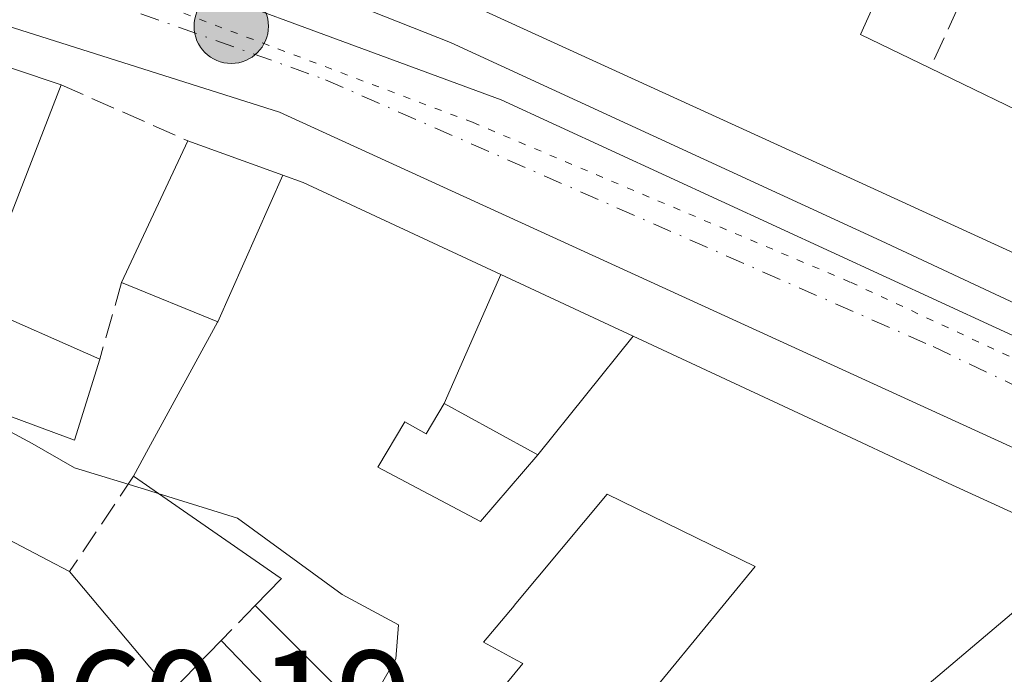
# Model space of a CAD drawing. Units: metres. Extents: x 618973 to 622475, y 4653096 to 4655470.
# Drawn here: x 622305 to 622373, y 4654225 to 4654270 of the extents above; entities that cross this region are included whole.
import ezdxf

# ---------------------------------------------------------------- set-up
doc = ezdxf.new("R2010")
doc.units = ezdxf.units.M
doc.header["$MEASUREMENT"] = 0
for name, pattern in [('DGN Style 3', [2.307223458686699, 1.648016756204785, -0.6592067024819142]), ('DGN Style 4', [2.6384748266838614, 1.318413404963828, -0.6592067024819142, 0.001648016756204785, -0.6592067024819142]), ('DGN Style 5', [1.1536117293433497, 0.4944050268614355, -0.6592067024819142])]:
    doc.linetypes.add(name, pattern=pattern)
for name, color, linetype, lineweight in [('Carretera de calzada única Cxs', 7, 'Continuous', 13), ('Carretera de calzada única eje', 7, 'DGN Style 4', 0), ('Curva de nivel normal', 30, 'Continuous', 0), ('Edificación Cxs', 1, 'Continuous', 13), ('Elemento construido', 1, 'Continuous', 0), ('Muro lineal', 1, 'DGN Style 3', 13), ('Punto kilométrico de carretera', 7, 'Continuous', 0), ('Rótulo de punto de cota en terreno', 7, 'Continuous', 0), ('Vía pecuaria eje', 92, 'DGN Style 5', 0)]:
    doc.layers.add(name, color=color, linetype=linetype, lineweight=lineweight)
doc.styles.add('Style-Arial', font='txt')

# ---------------------------------------------------------------- blocks, each defined once
blk = doc.blocks.new('*U25')
at = {"layer": 'Carretera de calzada única Cxs', "color": 7, "linetype": 'Continuous', "lineweight": 13}
for points in [[(622184.6101000002, 4654311.340100001, 259.4504000000015), (622217.7401000002, 4654304.0701, 259.9038), (622219.801, 4654303.4508, 259.388300000006), (622224.0301999999, 4654302.1801, 258.790599999993), (622229.7642000001, 4654300.4553, 259.3638999999966), (622235.2001, 4654298.8201, 259.8252000000066), (622307.4801000003, 4654275.780099999, 257.5286000000052), (622338.2301000003, 4654264.4301, 256.8843000000052), (622398.7440999999, 4654236.5559, 256.1624000000011), (622407.1801000005, 4654232.670100001, 255.4759999999951), (622417.2200999996, 4654228.050100001, 255.581600000005), (622421.9228999997, 4654225.7589, 255.4098999999987), (622443.0317000002, 4654215.474500001, 255.6016999999993)], [(622411.1101000002, 4654223.280099999, 255.7283000000025), (622322.9700999996, 4654263.5801, 256.727899999998), (622270.9600999998, 4654280.0801, 259.1091000000015), (622236.4401000004, 4654291.270099999, 259.2654999999941), (622225.8487999998, 4654294.494200001, 259.3234999999986), (622221.6901000004, 4654295.7601, 258.9728999999934), (622221.6851000005, 4654295.761600001, 258.9728000000032), (622217.0301000001, 4654297.190099999, 258.905700000003), (622182.6401000004, 4654304.9801, 259.4358000000066)]]:
    blk.add_polyline3d(points, dxfattribs=at)
blk = doc.blocks.new('5HITCA')
at = {"layer": 'Punto kilométrico de carretera', "linetype": 'Continuous', "lineweight": 0}
h = blk.add_hatch(color=1, dxfattribs=at)
edge = h.paths.add_edge_path()
edge.add_arc((0, 0), 0.2558578010358639, 0, 360)
at = {"layer": 'Punto kilométrico de carretera', "color": 7, "linetype": 'Continuous', "lineweight": 0}
blk.add_circle((0, 0), 0.2558578010358639, dxfattribs=at)
blk = doc.blocks.new('*U36')
at = {"layer": 'Edificación Cxs', "color": 1, "linetype": 'Continuous', "lineweight": 13, "elevation": 263.8598000000058, "flags": 128}
for points in [[(622296.5500999996, 4654296.7601), (622306.6101000002, 4654293.360099999), (622312.9401000004, 4654291.220100001), (622319.9401000004, 4654288.850099999), (622320.8400999998, 4654290.960100001), (622322.7301000003, 4654295.370100001), (622326.7301000003, 4654293.670100001), (622324.1601, 4654286.460100001), (622330.0100999996, 4654284.390100001), (622337.2001, 4654302.840100001), (622371.4801000003, 4654287.9001), (622362.9401000004, 4654268.920100001), (622367.7301000003, 4654266.610099999), (622375.9600999998, 4654262.630100001)], [(622402.5000999998, 4654240.600099999), (622363.0500999996, 4654258.690099999), (622327.0701000001, 4654275.140100001), (622303.3300999999, 4654283.130100001)]]:
    blk.add_lwpolyline(points, dxfattribs=at)
blk = doc.blocks.new('*U48')
at = {"layer": 'Edificación Cxs', "color": 1, "linetype": 'Continuous', "lineweight": 13, "elevation": 267.4759000000055, "flags": 128}
for points in [[(622297.1201, 4654237.9801), (622307.0553000001, 4654232.7689), (622308.5401, 4654231.9901), (622315.5100999996, 4654223.710100001), (622318.9700999996, 4654227.2601), (622324.8381000003, 4654221.149900001)], [(622326.8305000003, 4654224.1295), (622325.8674999997, 4654225.092700001), (622325.8201000001, 4654225.140100001), (622321.3101000005, 4654229.6501), (622323.1201, 4654231.5101), (622323.0305000005, 4654231.571900001), (622312.9301000005, 4654238.550100001), (622313.9729000004, 4654240.4595), (622318.7109000003, 4654249.1349), (622318.7300000006, 4654249.1698), (622323.2128, 4654259.2608), (622324.6001000004, 4654258.7601), (622334.2185000004, 4654254.278100001), (622338.2111999998, 4654252.418), (622334.2999999998, 4654243.539899999), (622333.0601000005, 4654241.460100001), (622331.6101000002, 4654242.290100001), (622329.7401000002, 4654239.1801), (622336.8000999996, 4654235.440099999), (622340.7400000002, 4654240.0099), (622347.3085000003, 4654248.1788), (622362.3277000004, 4654241.1799), (622368.9801000003, 4654238.0801), (622378.6962000001, 4654233.6187), (622365.8701, 4654222.780099999)]]:
    blk.add_lwpolyline(points, dxfattribs=at)
at = {"layer": 'Edificación Cxs', "color": 1, "linetype": 'Continuous', "lineweight": 13, "elevation": 267.475900000005, "flags": 128}
blk.add_lwpolyline([(622339.7200999996, 4654225.670100001), (622329.6201, 4654213.390100001), (622332.5969000002, 4654210.945699999), (622332.6146999998, 4654210.931100001), (622333.5900999998, 4654210.130100001), (622335.6001000004, 4654212.5701), (622337.8400999998, 4654210.7301), (622341.5500999996, 4654207.6801), (622345.8601000002, 4654212.920100001), (622345.8085000003, 4654212.962300001), (622342.2001, 4654215.920100001), (622349.7194999997, 4654225.0603), (622355.7001, 4654232.3301), (622345.5201000003, 4654237.3101), (622339.1173, 4654229.650699999), (622339.1080999998, 4654229.639900001), (622337.0100999996, 4654227.130100001), (622339.2821000004, 4654225.906099999)], close=True, dxfattribs=at)

msp = doc.modelspace()

# ---------------------------------------------------------------- linework, layer by layer
at = {"layer": 'Carretera de calzada única Cxs', "color": 7, "linetype": 'Continuous', "lineweight": 13}
for points in [[(622229.7642000001, 4654300.455200001, 259.3638999999966), (622235.2001, 4654298.8201, 259.8252000000066), (622307.4801000003, 4654275.780099999, 257.5286000000052), (622338.2301000003, 4654264.4301, 256.8843000000052), (622398.7440999999, 4654236.5559, 256.1624000000011)], [(622413.4654999999, 4654222.210300001, 255.6224999999977), (622411.1101000002, 4654223.280099999, 255.7283000000025), (622322.9700999996, 4654263.5801, 256.727899999998), (622270.9600999998, 4654280.0801, 259.1091000000015), (622236.4401000004, 4654291.270099999, 259.2654999999941), (622225.8487999998, 4654294.494100001, 259.3234999999986)]]:
    msp.add_polyline3d(points, dxfattribs=at)
at = {"layer": 'Carretera de calzada única eje', "color": 7, "linetype": 'DGN Style 4', "lineweight": 0}
msp.add_polyline3d([(622223.1700999998, 4654299.190099999, 258.803700000004), (622237.4401000004, 4654295.4101, 258.9177999999956), (622292.8300999999, 4654277.7301, 257.5390999999945), (622326.1401000004, 4654265.8201, 256.5494000000036), (622367.9401000004, 4654247.460100001, 255.7698999999994), (622405.3101000005, 4654229.590100001, 255.5757000000012)], dxfattribs=at)
at = {"layer": 'Curva de nivel normal', "color": 30, "linetype": 'Continuous', "lineweight": 0, "elevation": 260, "flags": 128}
for points in [[(622299.5427000001, 4654244.483899999), (622300.2000000002, 4654243.890100001), (622305.9699999997, 4654240.800100001), (622308.8899999997, 4654239.130100001), (622313.9900000002, 4654237.5701), (622314.6419000002, 4654237.3674)], [(622314.6419000002, 4654237.3674), (622320.0999999996, 4654235.670100001), (622327.2800000003, 4654230.420100001), (622331.1600000003, 4654228.3301), (622330.9800000006, 4654226.0001), (622328.5599999996, 4654221.7601), (622327.8499999996, 4654218.880100001), (622328.3200000003, 4654216.4001), (622328.4100000003, 4654213.6501), (622329.5199999996, 4654211.840100001), (622330.6100000005, 4654209.7501), (622328.04, 4654204.870100001), (622327.0599999996, 4654200.870100001), (622326.2610999999, 4654199.3551)]]:
    msp.add_lwpolyline(points, dxfattribs=at)
at = {"layer": 'Edificación Cxs', "color": 1, "linetype": 'Continuous', "lineweight": 13, "extrusion": (0.3488853060722368, 0.03542593030265517, 0.9364956202081637), "elevation": 382259.5479475601, "flags": 128}
msp.add_lwpolyline([(4567605.467129493, -1020098.091866032), (4567587.446943727, -1020086.972018675), (4567584.664870948, -1020091.811483465)], dxfattribs=at)
at = {"layer": 'Edificación Cxs', "color": 1, "linetype": 'Continuous', "lineweight": 13, "extrusion": (-0.1482577528649215, 0.2524988517469234, 0.9561715162992093), "elevation": 1083174.103732847, "flags": 128}
msp.add_lwpolyline([(-2893297.601115423, -3536255.390805252), (-2893302.682957365, -3536247.443253626), (-2893320.043983746, -3536259.218922058)], dxfattribs=at)
at = {"layer": 'Edificación Cxs', "color": 1, "linetype": 'Continuous', "lineweight": 13, "flags": 128}
for points, elevation in [([(622310.6201, 4654246.600099999), (622308.8701, 4654241.030099999), (622295.0701000001, 4654246.140100001), (622296.6901000004, 4654252.210100001), (622292.5500999996, 4654253.550100001), (622292.8800999997, 4654254.4301), (622298.2500999998, 4654268.710100001), (622307.9600999998, 4654265.460100001), (622302.0900999998, 4654250.370100001)], 263.6805000000023), ([(622347.3085000003, 4654248.1788), (622340.7400000002, 4654240.0099), (622337.6432999996, 4654241.7075), (622334.2999999998, 4654243.539899999), (622338.2111999998, 4654252.418)], 262.0812000000006), ([(622340.7400000002, 4654240.0099), (622336.8000999996, 4654235.440099999), (622329.7401000002, 4654239.1801), (622331.6101000002, 4654242.290100001), (622333.0601000005, 4654241.460100001), (622334.2999999998, 4654243.539899999), (622337.6432999996, 4654241.7075)], 262.0812000000006), ([(622345.8601000002, 4654212.920100001), (622341.5500999996, 4654207.6801), (622337.8400999998, 4654210.7301), (622335.6001000004, 4654212.5701), (622333.5900999998, 4654210.130100001), (622332.6146999998, 4654210.931100001), (622332.5969000002, 4654210.945699999), (622329.6201, 4654213.390100001), (622339.7200999996, 4654225.670100001), (622339.2821000004, 4654225.906099999), (622337.0100999996, 4654227.130100001), (622339.1080999998, 4654229.639900001), (622339.1173, 4654229.650699999), (622345.5201000003, 4654237.3101), (622355.7001, 4654232.3301), (622349.7194999997, 4654225.0603), (622342.2001, 4654215.920100001), (622345.8085000003, 4654212.962300001)], 264.2315999999992), ([(622373.1573999999, 4654217.7775), (622365.8701, 4654222.780099999), (622378.6962000001, 4654233.6187), (622379.0493000001, 4654233.456300001), (622384.4200999998, 4654230.9901)], 263.3329999999987)]:
    msp.add_lwpolyline(points, close=True, dxfattribs=dict(at, elevation=elevation))
at = {"layer": 'Edificación Cxs', "color": 1, "linetype": 'Continuous', "lineweight": 13, "extrusion": (0.005000950996029588, -0.001673850745324013, 0.9999860942597241), "elevation": -4418.847905935184, "flags": 128}
msp.add_lwpolyline([(622289.1699743987, 4654267.833721404), (622298.8801230282, 4654264.583716851)], dxfattribs=at)
at = {"layer": 'Edificación Cxs', "color": 1, "linetype": 'Continuous', "lineweight": 13, "extrusion": (0.4172841929589325, 0.06731557643361492, 0.9062794908172768), "elevation": 573219.0800101191, "flags": 128}
msp.add_lwpolyline([(4495753.672586852, -1228443.339920226), (4495739.710036297, -1228434.29381062), (4495734.629671315, -1228442.923291944)], dxfattribs=at)
at = {"layer": 'Edificación Cxs', "color": 1, "linetype": 'Continuous', "lineweight": 13, "extrusion": (0.01464868592178371, 0.0313578463481658, 0.9994008712589607), "elevation": 155321.2724051963, "flags": 128}
msp.add_lwpolyline([(1406049.208375112, -4477525.424919132), (1406049.208375113, -4477536.181717321)], dxfattribs=at)
at = {"layer": 'Edificación Cxs', "color": 1, "linetype": 'Continuous', "lineweight": 13, "extrusion": (0.3676369168601317, 0.3917279841966917, 0.8434407411067911), "elevation": 2052199.64874447, "flags": 128}
msp.add_lwpolyline([(2731256.764981294, -3221468.064746307), (2731246.016398156, -3221466.56164393), (2731245.922828365, -3221472.437983121)], dxfattribs=at)
at = {"layer": 'Edificación Cxs', "color": 1, "linetype": 'Continuous', "lineweight": 13}
for points in [[(622414.4101, 4654267.7301, 257.323000000004), (622402.5000999998, 4654240.600099999, 257.7695999999996), (622363.0500999996, 4654258.690099999, 261.2443999999959), (622327.0701000001, 4654275.140100001, 261.7799999999988), (622303.3300999999, 4654283.130100001, 262.3727999999974), (622266.8201000001, 4654294.120100001, 262.8312000000006), (622231.0301000001, 4654305.0601, 261.3674000000028), (622239.1700999998, 4654333.280099999, 259.223800000007)], [(622316.6700999998, 4654261.620100001, 257.6845999999932), (622323.2127, 4654259.260500001, 260.1665000000066), (622324.6001000004, 4654258.7601, 260.649900000004), (622334.2185000004, 4654254.278100001, 260.6538), (622338.2111000001, 4654252.4177, 259.3043999999936), (622347.3082999998, 4654248.178500001, 259.5892000000022), (622362.3277000004, 4654241.1799, 258.9330999999947), (622368.9801000003, 4654238.0801, 260.0617000000057), (622378.6958999997, 4654233.6185, 259.7978000000003), (622379.0493000001, 4654233.456300001, 259.6328000000067), (622384.4200999998, 4654230.9901, 256.6855999999971)], [(622310.6201, 4654246.600099999, 259.7458999999944), (622308.8701, 4654241.030099999, 261.6407000000036), (622295.0701000001, 4654246.140100001, 262.1034999999974), (622296.6901000004, 4654252.210100001, 263.6805000000023), (622292.5500999996, 4654253.550100001, 261.5390999999945)], [(622312.9301000005, 4654238.550100001, 261.5915999999997), (622313.9729000004, 4654240.4595, 260.8217000000004), (622318.7109000003, 4654249.1349, 261.2890999999945), (622318.7301000003, 4654249.170100001, 261.3127999999998), (622312.1201, 4654251.880100001, 258.0568999999959)], [(622337.6432999996, 4654241.7075, 261.6447000000044), (622334.3000999996, 4654243.540100001, 262.0813000000053), (622333.0601000005, 4654241.460100001, 261.0544999999984), (622331.6101000002, 4654242.290100001, 261.4894000000059), (622329.7401000002, 4654239.1801, 260.922000000006), (622336.8000999996, 4654235.440099999, 261.0299999999988), (622340.7401000002, 4654240.0101, 261.8276000000042), (622337.6432999996, 4654241.7075, 261.6447000000044)], [(622337.6432999996, 4654241.7075, 261.6447000000044), (622334.3000999996, 4654243.540100001, 262.0813000000053), (622333.0601000005, 4654241.460100001, 261.0544999999984), (622331.6101000002, 4654242.290100001, 261.4894000000059), (622329.7401000002, 4654239.1801, 260.922000000006), (622336.8000999996, 4654235.440099999, 261.0299999999988), (622340.7401000002, 4654240.0101, 261.8276000000042), (622337.6432999996, 4654241.7075, 261.6447000000044)], [(622288.5000999998, 4654240.770099999, 262.4284000000043), (622296.4918999998, 4654238.183300001, 263.7793999999994), (622297.1201, 4654237.9801, 263.8874000000069), (622307.0553000001, 4654232.7689, 264.7868000000017), (622308.5401, 4654231.9901, 264.559500000003)], [(622321.3101000005, 4654229.6501, 262.7857999999979), (622323.1201, 4654231.5101, 263.5252999999939), (622323.0305000005, 4654231.571900001, 263.5191999999952), (622312.9301000005, 4654238.550100001, 261.5915999999997)], [(622342.2001, 4654215.920100001, 262.527900000001), (622349.7194999997, 4654225.0603, 261.5513999999966), (622355.7001, 4654232.3301, 260.7473000000027), (622345.5201000003, 4654237.3101, 261.1247000000003), (622339.1173, 4654229.650699999, 260.7838000000047), (622339.1080999998, 4654229.639900001, 260.7891999999993), (622337.0100999996, 4654227.130100001, 261.9951000000001), (622339.2821000004, 4654225.906099999, 260.7480000000069), (622339.7200999996, 4654225.670100001, 260.5271999999969), (622329.6201, 4654213.390100001, 264.0717000000004), (622332.5969000002, 4654210.945699999, 263.921199999997), (622332.6146999998, 4654210.931100001, 263.9184999999998), (622333.5900999998, 4654210.130100001, 263.7649999999995), (622335.6001000004, 4654212.5701, 262.8280999999988), (622337.8400999998, 4654210.7301, 262.5984000000026)], [(622342.2001, 4654215.920100001, 262.527900000001), (622349.7194999997, 4654225.0603, 261.5513999999966), (622355.7001, 4654232.3301, 260.7473000000027), (622345.5201000003, 4654237.3101, 261.1247000000003), (622339.1173, 4654229.650699999, 260.7838000000047), (622339.1080999998, 4654229.639900001, 260.7891999999993), (622337.0100999996, 4654227.130100001, 261.9951000000001), (622339.2821000004, 4654225.906099999, 260.7480000000069), (622339.7200999996, 4654225.670100001, 260.5271999999969), (622329.6201, 4654213.390100001, 264.0717000000004), (622332.5969000002, 4654210.945699999, 263.921199999997), (622332.6146999998, 4654210.931100001, 263.9184999999998), (622333.5900999998, 4654210.130100001, 263.7649999999995), (622335.6001000004, 4654212.5701, 262.8280999999988), (622337.8400999998, 4654210.7301, 262.5984000000026)], [(622318.9700999996, 4654227.2601, 262.2100999999966), (622324.8381000003, 4654221.149900001, 262.9441999999981), (622325.0301000001, 4654220.950099999, 263.0234999999957), (622327.5201000003, 4654223.440099999, 262.7084000000032), (622326.8305000003, 4654224.1295, 262.8322999999946), (622325.8674999997, 4654225.092700001, 262.9499000000069), (622325.8201000001, 4654225.140100001, 262.9538999999932), (622321.3101000005, 4654229.6501, 262.7857999999979)]]:
    msp.add_polyline3d(points, dxfattribs=at)
msp.add_3dface([(622323.2128, 4654259.2608, 261.312699999995), (622318.7300000006, 4654249.1698, 261.312699999995), (622312.1201, 4654251.880100001, 261.312699999995), (622316.6700999998, 4654261.620100001, 261.312699999995)], dxfattribs=at)
at = {"layer": 'Elemento construido', "color": 1, "linetype": 'Continuous', "lineweight": 0}
msp.add_polyline3d([(622414.4101, 4654267.7301, 257.323000000004), (622415.8272000002, 4654266.6492, 256.5434999999998), (622416.1507000001, 4654264.4329, 256.2673999999971), (622404.8501000004, 4654239.0701, 256.2382000000071), (622403.3916999997, 4654238.074200001, 256.267200000002), (622401.0105, 4654237.677300001, 256.3107000000018), (622397.4386, 4654239.264799999, 257.5463000000018), (622364.3656000001, 4654254.742900001, 258.6901000000071), (622334.7322000006, 4654268.369000001, 258.0215000000026), (622314.3592999997, 4654276.438800001, 259.1682000000001), (622278.7726999996, 4654287.551300001, 259.758600000001), (622236.8361999998, 4654300.648200001, 261.6520000000019), (622235.3810000002, 4654299.457599999, 260.3107000000018), (622230.4862000003, 4654300.912799999, 259.6809999999969), (622229.0310000004, 4654302.6326, 259.4973999999929), (622229.0310000004, 4654304.0878, 259.732999999993), (622238.1590999998, 4654333.5889, 258.8092000000034), (622239.1700999998, 4654333.280099999, 259.223800000007)], dxfattribs=at)
at = {"layer": 'Muro lineal', "color": 1, "linetype": 'DGN Style 3', "lineweight": 13, "extrusion": (0.04557327947918469, 0.09902212569991854, 0.9940410931241132), "elevation": 489496.5028474719, "flags": 128}
msp.add_lwpolyline([(1380493.1423225, -4461429.990127973), (1380493.1423225, -4461409.104119189)], dxfattribs=at)
at = {"layer": 'Muro lineal', "color": 1, "linetype": 'DGN Style 3', "lineweight": 13, "extrusion": (0.1777651119464337, -0.07837176003235127, 0.9809472117316524), "elevation": -253883.7073019252, "flags": 128}
msp.add_lwpolyline([(4509791.804793249, 1283267.38376944), (4509791.80479325, 1283257.679972294)], dxfattribs=at)
at = {"layer": 'Muro lineal', "color": 1, "linetype": 'DGN Style 3', "lineweight": 13, "extrusion": (0.08037114724950745, 0.2829064384000239, 0.955774254623764), "elevation": 1366980.405996665, "flags": 128}
msp.add_lwpolyline([(673276.3787561142, -4441553.387302844), (673276.3787561142, -4441547.644383637)], dxfattribs=at)
at = {"layer": 'Muro lineal', "color": 1, "linetype": 'DGN Style 3', "lineweight": 13, "extrusion": (0.1957365558471491, 0.2924901608973278, 0.9360217446637399), "elevation": 1483373.227396038, "flags": 128}
msp.add_lwpolyline([(2071318.158605336, -3944420.728917395), (2071318.158605335, -3944412.295997946)], dxfattribs=at)
at = {"layer": 'Muro lineal', "color": 1, "linetype": 'DGN Style 3', "lineweight": 13, "extrusion": (-0.1186675105359695, -0.121203141097211, 0.9855089144859955), "elevation": -637697.595854443, "flags": 128}
msp.add_lwpolyline([(-2811392.012612421, 3706555.577027204), (-2811392.012612421, 3706552.183042747)], dxfattribs=at)
at = {"layer": 'Vía pecuaria eje', "color": 92, "linetype": 'DGN Style 5', "lineweight": 0}
msp.add_polyline3d([(622047.7608000003, 4654310.388900001, 260.0046000000002), (622079.2609000001, 4654311.388599999, 259.5651000000071), (622109.2609000001, 4654312.3882, 259.3049000000028), (622123.7609000001, 4654312.8881, 259.5222000000067), (622137.7609999999, 4654313.387900001, 259.4308000000019), (622151.7609999999, 4654313.387800001, 259.5212999999931), (622170.2609999999, 4654311.887599999, 259.1497999999993), (622190.7609999999, 4654309.387399999, 259.4204000000027), (622208.2609000001, 4654304.8873, 259.7559999999939), (622237.2608000003, 4654296.8871, 259.0255999999936), (622260.2607000005, 4654289.887, 258.8294000000024), (622287.2605999997, 4654281.386800001, 258.0139999999956), (622336.2604, 4654262.886600001, 256.1886999999988), (622362.2602000004, 4654251.886499999, 256.2397000000055), (622384.7600999996, 4654241.386399999, 256.1385000000009), (622428.8180000001, 4654220.7992, 255.609500000006)], dxfattribs=at)

# ---------------------------------------------------------------- block references
at = {"layer": 'Carretera de calzada única Cxs', "color": 7, "linetype": 'Continuous', "lineweight": 13}
msp.add_blockref('*U25', (0, 0), dxfattribs=at)
at = {"layer": 'Edificación Cxs', "color": 1, "linetype": 'Continuous', "lineweight": 13}
for name in ['*U36', '*U48']:
    msp.add_blockref(name, (0, 0), dxfattribs=at)
at = {"layer": 'Punto kilométrico de carretera', "color": 7, "linetype": 'Continuous', "lineweight": 0, "xscale": 10, "yscale": 10, "zscale": 10}
msp.add_blockref('5HITCA', (622319.6604000004, 4654269.4944, 257.0065000000032), dxfattribs=at)

# ---------------------------------------------------------------- texts
at = {"layer": 'Rótulo de punto de cota en terreno', "color": 7, "linetype": 'Continuous', "lineweight": 0, "style": 'Style-Arial'}
msp.add_text('260,19', height=7.000000000000002, dxfattribs=at).set_placement((622302.9878000002, 4654219.547800001))

doc.saveas('drawing.dxf')
